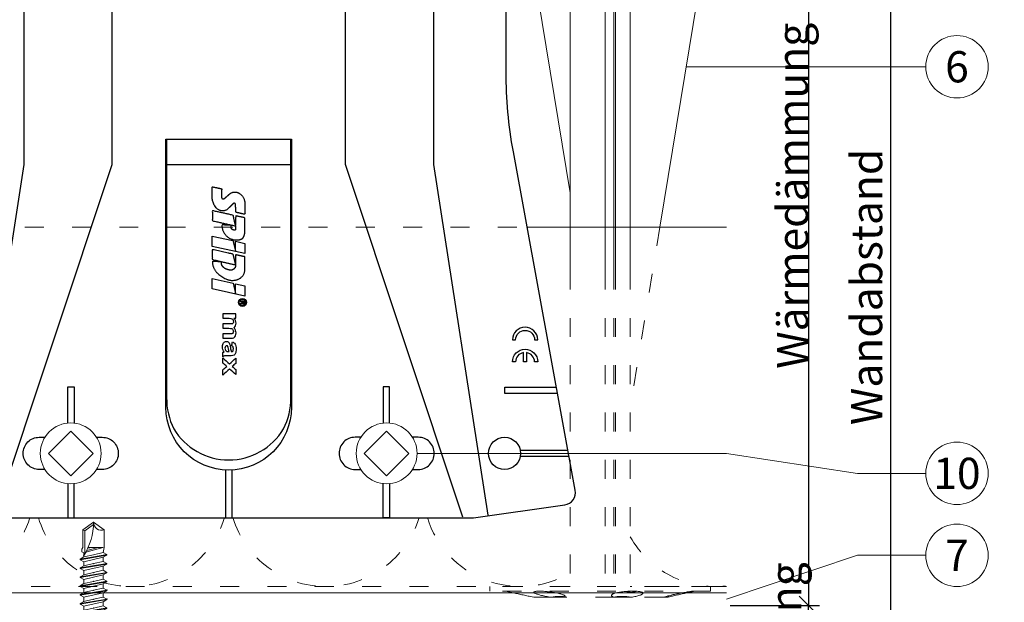
# Model space of a CAD drawing. Units: millimetres. Extents: x -1685 to 10728, y 4 to 6486.
# Drawn here: x 8139 to 8295, y 340 to 433 of the extents above; entities that cross this region are included whole.
import ezdxf

# ---------------------------------------------------------------- set-up
doc = ezdxf.new("R2010")
doc.units = ezdxf.units.MM
doc.linetypes.add('ACAD_ISO03W100', pattern=[30, 12, -18])
doc.layers.get('Defpoints').update_dxf_attribs({"lineweight": 5})
for name, color, linetype, lineweight in [('Bemassung', 3, 'Continuous', 5), ('Dämmstoffhalter', 20, 'Continuous', 5), ('Dämmung', 30, 'Continuous', 5), ('Fassadenschraube', 163, 'Continuous', 5), ('Legende', 251, 'Continuous', 5), ('Profil-T', 1, 'Continuous', 13), ('Spidi-max-Verbindungsschraube', 6, 'Continuous', 15)]:
    doc.layers.add(name, color=color, linetype=linetype, lineweight=lineweight)
doc.layers.add('Spidi-max', color=6, linetype='Continuous')
doc.layers.add('Text_DE', color=7, linetype='Continuous')
doc.styles.get("Standard").update_dxf_attribs({"font": 'arial.ttf'})
doc.styles.add('Text-H1.9', font='arial.ttf', dxfattribs={"height": 1.9})
doc.styles.add('Text-H3', font='arial.ttf', dxfattribs={"height": 3})
doc.styles.add('Text-H5', font='arial.ttf', dxfattribs={"height": 5})
doc.dimstyles.new('ISO-25', dxfattribs={"dimtxt": 2.5, "dimasz": 3, "dimexe": 1.75, "dimexo": 0.625, "dimtad": 1, "dimtxsty": 'Standard', "dimblk": 'OBLIQUE', "dimcen": 2.5, "dimadec": 0, "dimazin": 0, "dimtfac": 1, "dimtmove": 0, "dimatfit": 3, "dimfxl": 1, "dimarcsym": 0})

# ---------------------------------------------------------------- blocks, each defined once
blk = doc.blocks.new('A$C35DD05BE')
at = {"layer": 'Spidi-max'}
for p, q in [((-9.85, -54), (9.85, -54)), ((1.64, -75.87), (1.64, -75.87)), ((-46.25, -99.3), (-53.81, -99.3)), ((46.25, -99.3), (53.81, -99.3)), ((-53.99, -100.3), (-46.25, -100.3)), ((53.99, -100.3), (46.25, -100.3))]:
    blk.add_line(p, q, dxfattribs=at)
for points in [[(16, 0, -0.414214), (20.5, -4.5), (20.5, -5.8, 1), (30.5, -5.8), (30.5, -4.5, -0.414214), (35, 0), (44, 0), (44, -2), (35, -2, 0.414214), (32.5, -4.5), (32.5, -5.8, -1), (18.5, -5.8), (18.5, -4.5, 0.414214), (16, -2), (-16, -2, 0.414214), (-18.5, -4.5), (-18.5, -5.8, -1), (-32.5, -5.8), (-32.5, -4.5, 0.414214), (-35, -2), (-44, -2), (-44, 0), (-35, 0, -0.414214), (-30.5, -4.5), (-30.5, -5.8, 1), (-20.5, -5.8), (-20.5, -4.5, -0.414214), (-16, 0)], [(9.95, -50), (9.95, -92.5, -1), (-9.95, -92.5), (-9.95, -50)], [(2.24, -75.73), (2.24, -75.99, 0.414214), (2.31, -76.06), (2.36, -76.06, 0.414214), (2.47, -75.95), (2.47, -75.73)], [(45.5, -81.8, -1), (48.5, -81.8), (49, -81.8, 1), (45, -81.8)], [(-48.5, -83.3, 1), (-45.5, -83.3), (-45, -83.3, -1), (-49, -83.3)]]:
    blk.add_lwpolyline(points, format="xyb", close=True, dxfattribs=at)
for points in [[(-44, -2), (-44, -39.37, -0.045289), (-45.14, -51.97), (-54.97, -105.64, 0.426575), (-53.28, -107.98), (-38.84, -110), (38.84, -110), (53.28, -107.98, 0.426575), (54.97, -105.64), (45.14, -51.97, -0.045289), (44, -39.37), (44, -2)], [(-9.85, -50), (-9.85, -90.97, 0.11681), (-8.71, -95.92)], [(8.71, -95.92, 0.117533), (9.85, -90.97), (9.85, -50)], [(-49, -79.8, 1), (-45, -79.8), (-45.5, -79.8, -0.365977), (-46.75, -81.28), (-46.75, -79.8), (-47.25, -79.8), (-47.25, -81.28, -0.365977), (-48.5, -79.8), (-49, -79.8)], [(45, -85.3, -1), (49, -85.3), (48.5, -85.3, 0.365977), (47.25, -83.82), (47.25, -85.3), (46.75, -85.3), (46.75, -83.82, 0.365977), (45.5, -85.3), (45, -85.3)], [(-29.14, -102.35), (-30.05, -102.35, -0.414214), (-32.6, -99.8), (-32.6, -99.8, -0.414214), (-30.05, -97.25), (-29.14, -97.25)], [(-20.96, -97.25), (-20.05, -97.25, -0.414214), (-17.5, -99.8), (-17.5, -99.8, -0.414214), (-20.05, -102.35), (-20.96, -102.35)], [(20.96, -97.25), (20.05, -97.25, 0.414214), (17.5, -99.8), (17.5, -99.8, 0.414214), (20.05, -102.35), (20.96, -102.35)], [(29.14, -102.35), (30.05, -102.35, 0.414214), (32.6, -99.8), (32.6, -99.8, 0.414214), (30.05, -97.25), (29.14, -97.25)]]:
    blk.add_lwpolyline(points, format="xyb", dxfattribs=at)
for points in [[(-32.5, -5.8), (-32.5, -54), (-41.11, -109.58)], [(-37.13, -109.9), (-18.5, -54), (-18.5, -5.8)], [(37.13, -109.9), (18.5, -54), (18.5, -5.8)], [(32.5, -5.8), (32.5, -54), (41.11, -109.58)], [(-52.16, -90.3), (-43.8, -90.3), (-43.8, -89.3), (-51.98, -89.3)], [(-25.53, -95.01), (-25.53, -89.25), (-24.52, -89.25), (-24.52, -95.01)], [(25.52, -95.01), (25.52, -89.25), (24.52, -89.25), (24.52, -95.01)], [(52.16, -90.3), (43.8, -90.3), (43.8, -89.3), (51.98, -89.3)], [(-0.5, -102.44), (-0.5, -110)], [(0.5, -102.44), (0.5, -110)], [(-25.53, -104.59), (-25.53, -110), (-24.52, -110), (-24.52, -104.59)], [(25.52, -104.59), (25.52, -110), (24.52, -110), (24.52, -104.59)]]:
    blk.add_lwpolyline(points, dxfattribs=at)
for points in [[(-2.6, -66.98), (-2.6, -65.34), (0.68, -66.06), (1.1, -67.71), (1.1, -66.17), (2.57, -66.51), (2.57, -68.12)], [(-2.61, -73.71), (-2.61, -72.09), (0.7, -72.82), (1.1, -74.47), (1.1, -72.91), (2.57, -73.22), (2.57, -74.86)]]:
    blk.add_lwpolyline(points, close=True, dxfattribs=at)
for centre in [(-43.75, -99.8), (43.75, -99.8)]:
    blk.add_circle(centre, 2.55, dxfattribs=at)
blk.add_arc((0, -90.67), 10.17, 211.092, 328.908, dxfattribs=at)
for centre, major_axis in [((2.19, -75.87), (-0.622, 0)), ((2.18, -75.87), (-0.535, 0))]:
    blk.add_ellipse(centre, major_axis=major_axis, ratio=0.999391, dxfattribs=at)
for points, weights, knots in [([(0.71, -60.21), (0.82, -60.11), (0.96, -60.16), (1.1, -60.22), (1.1, -60.37), (1.11, -60.97), (1.12, -61.57), (1.85, -61.74), (2.58, -61.91), (2.58, -61.08), (2.58, -60.24), (2.58, -59.22), (1.76, -58.62), (0.92, -58), (0.14, -58.68), (-0.27, -59.04), (-0.68, -59.39), (-0.81, -59.51), (-0.98, -59.43), (-1.14, -59.35), (-1.14, -59.17), (-1.12, -58.51), (-1.11, -57.85), (-1.86, -57.69), (-2.61, -57.53), (-2.61, -58.35), (-2.61, -59.17), (-2.61, -60.23), (-1.86, -60.98), (-0.95, -61.88), (-0.05, -60.98), (0.33, -60.6), (0.71, -60.21)], [1, 0.833159098896, 1, 0.833159098896, 1, 1, 1, 1, 1, 1, 1, 0.892007878307, 1, 0.781230196943, 1, 1, 1, 0.838345938966, 1, 0.838345938966, 1, 1, 1, 1, 1, 1, 1, 0.923864048308, 1, 0.707163998231, 1, 1, 1], [0, 0, 0, 1.172001, 1.172001, 2.344003, 2.344003, 3.344003, 3.344003, 4.344003, 4.344003, 5.344003, 5.344003, 6.28206, 6.28206, 7.630384, 7.630384, 8.630384, 8.630384, 9.783493, 9.783493, 10.936602, 10.936602, 11.936602, 11.936602, 12.936602, 12.936602, 13.936602, 13.936602, 14.722081, 14.722081, 16.292715, 16.292715, 17.292715, 17.292715, 17.292715]), ([(2.58, -64.54), (2.58, -65.01), (2.39, -65.44), (2.29, -65.68), (2.06, -65.79), (1.81, -65.92), (1.53, -65.95), (0.47, -66.08), (-0.31, -65.36), (-1.1, -64.64), (-1.07, -63.58), (-0.35, -63.6), (0.37, -63.62), (0.37, -63.76), (0.37, -63.9), (0.37, -63.9), (0.37, -63.9), (0.37, -64.33), (0.8, -64.39), (0.87, -64.4), (0.94, -64.41), (1, -64.42), (1.05, -64.38), (1.09, -64.34), (1.09, -64.28), (1.1, -64.02), (1.1, -63.76), (1.1, -63.76), (1.1, -63.75), (-0.75, -63.33), (-2.59, -62.9), (-2.59, -62.11), (-2.59, -61.31), (-0.95, -61.68), (0.7, -62.05), (0.9, -62.88), (1.1, -63.72), (1.1, -62.93), (1.11, -62.14), (1.11, -62.14), (1.11, -62.14), (1.84, -62.29), (2.58, -62.45), (2.58, -63.49), (2.58, -64.54)], [1, 0.979000926488, 1, 0.941476822174, 1, 0.984067991807, 1, 0.909611274342, 1, 0.909611274342, 1, 1, 1, 1, 1, 1, 1, 0.751802319127, 1, 1, 1, 0.911623726072, 1, 0.911623726072, 1, 1, 1, 1, 1, 1, 1, 1, 1, 1, 1, 1, 1, 1, 1, 1, 1, 1, 1, 1, 1], [0, 0, 0, 0.41059, 0.41059, 1.098212, 1.098212, 1.455698, 1.455698, 2.312595, 2.312595, 3.169493, 3.169493, 4.169493, 4.169493, 5.169493, 5.169493, 6.169493, 6.169493, 7.609504, 7.609504, 8.609504, 8.609504, 9.456662, 9.456662, 10.30382, 10.30382, 11.30382, 11.30382, 12.30382, 12.30382, 13.30382, 13.30382, 14.30382, 14.30382, 15.30382, 15.30382, 16.30382, 16.30382, 17.30382, 17.30382, 18.30382, 18.30382, 19.30382, 19.30382, 20.30382, 20.30382, 20.30382]), ([(2.58, -70.6), (2.58, -71.84), (1.4, -72.24), (0.47, -72.56), (-0.43, -72.15), (-1.22, -71.79), (-1.84, -71.17), (-2.59, -70.42), (-2.59, -69.35), (-1.86, -69.4), (-1.13, -69.44), (-1.13, -69.58), (-1.13, -69.71), (-1.13, -69.71), (-1.13, -69.71), (-1.13, -69.86), (-1.06, -70), (-0.86, -70.37), (-0.47, -70.55), (-0.12, -70.7), (0.25, -70.75), (0.58, -70.79), (0.83, -70.57), (1.09, -70.35), (1.09, -70.02), (1.09, -70.02), (1.09, -70.01), (1.09, -69.96), (1.09, -69.91), (-0.76, -69.49), (-2.6, -69.06), (-2.6, -68.27), (-2.6, -67.48), (-0.95, -67.85), (0.7, -68.21), (0.9, -69.03), (1.1, -69.84), (1.1, -69.08), (1.1, -68.31), (1.84, -68.47), (2.58, -68.63), (2.58, -69.61), (2.58, -70.6)], [1, 0.812378627009, 1, 0.930220274156, 1, 0.983752911424, 1, 0.924173742665, 1, 1, 1, 1, 1, 1, 1, 0.969846619907, 1, 0.94539425745, 1, 0.989944802374, 1, 0.910899262729, 1, 0.910899262729, 1, 1, 1, 1, 1, 1, 1, 1, 1, 1, 1, 1, 1, 1, 1, 1, 1, 1, 1], [0, 0, 0, 1.245153, 1.245153, 1.996721, 1.996721, 2.357734, 2.357734, 3.141593, 3.141593, 4.141593, 4.141593, 5.141593, 5.141593, 6.141593, 6.141593, 6.633984, 6.633984, 7.297972, 7.297972, 7.581833, 7.581833, 8.432509, 8.432509, 9.283185, 9.283185, 10.283185, 10.283185, 11.283185, 11.283185, 12.283185, 12.283185, 13.283185, 13.283185, 14.283185, 14.283185, 15.283185, 15.283185, 16.283185, 16.283185, 17.283185, 17.283185, 18.283185, 18.283185, 18.283185]), ([(2.16, -76.02), (2.18, -76.17), (2.32, -76.17), (2.35, -76.17), (2.38, -76.17), (2.55, -76.17), (2.55, -75.99), (2.55, -75.8), (2.55, -75.62), (2.2, -75.62), (1.84, -75.62), (1.84, -75.67), (1.84, -75.73), (1.99, -75.73), (2.14, -75.73), (2.14, -75.81), (2.14, -75.89), (1.99, -75.95), (1.84, -76.02), (1.84, -76.1), (1.84, -76.17), (2, -76.1), (2.16, -76.02)], [1, 0.752468934624, 1, 1, 1, 0.707106781187, 1, 1, 1, 1, 1, 1, 1, 1, 1, 1, 1, 1, 1, 1, 1, 1, 1], [0, 0, 0, 1.437987, 1.437987, 2.437987, 2.437987, 4.008784, 4.008784, 5.008784, 5.008784, 6.008784, 6.008784, 7.008784, 7.008784, 8.008784, 8.008784, 9.008784, 9.008784, 10.008784, 10.008784, 11.008784, 11.008784, 12.008784, 12.008784, 12.008784])]:
    blk.add_rational_spline(points, weights, degree=2, knots=knots, dxfattribs=at)
for points, knots in [([(0.48, -80.02), (0.39, -79.98), (0.24, -79.97), (-0.28, -79.97), (-0.61, -79.97), (-0.94, -79.97), (-0.94, -79.74), (-0.94, -79.51), (-0.94, -79.28), (-0.56, -79.28), (-0.18, -79.28), (0.39, -79.28), (0.52, -79.26), (0.64, -79.22), (0.68, -79.18), (0.74, -79.07), (0.75, -79), (0.75, -78.81), (0.73, -78.71), (0.64, -78.54), (0.57, -78.48), (0.4, -78.41), (0.26, -78.39), (-0.27, -78.39), (-0.6, -78.39), (-0.94, -78.39), (-0.94, -78.16), (-0.94, -77.93), (-0.94, -77.7), (-0.25, -77.7), (0.43, -77.7), (1.12, -77.7), (1.12, -77.91), (1.12, -78.13), (1.12, -78.34), (1.03, -78.34), (0.93, -78.34), (0.84, -78.34), (1.06, -78.57), (1.17, -78.84), (1.17, -79.32), (1.14, -79.46), (1.03, -79.71), (0.95, -79.81), (0.84, -79.88), (0.95, -80), (1.03, -80.12), (1.14, -80.39), (1.17, -80.53), (1.17, -80.87), (1.13, -81.03), (1.01, -81.3), (0.92, -81.4), (0.8, -81.46), (0.72, -81.51), (0.57, -81.53), (-0.06, -81.53), (-0.5, -81.53), (-0.94, -81.53), (-0.94, -81.3), (-0.94, -81.07), (-0.94, -80.84), (-0.54, -80.84), (-0.15, -80.84), (0.44, -80.84), (0.57, -80.82), (0.71, -80.71), (0.75, -80.61), (0.75, -80.38), (0.73, -80.29), (0.63, -80.12), (0.57, -80.06), (0.48, -80.02)], [0, 0, 0, 0, 0.369787, 0.369787, 1, 1, 1, 2, 2, 2, 2.178024, 2.178024, 2.272657, 2.272657, 2.36729, 2.36729, 2.461923, 2.461923, 2.576271, 2.576271, 2.690619, 2.690619, 2.80579, 2.80579, 3, 3, 3, 4, 4, 4, 5, 5, 5, 6, 6, 6, 7, 7, 7, 7.48263, 7.48263, 7.740222, 7.740222, 8, 8, 8, 8.220005, 8.220005, 8.439589, 8.439589, 8.719795, 8.719795, 9, 9, 9, 9.309042, 9.309042, 10, 10, 10, 11, 11, 11, 11.312367, 11.312367, 11.474435, 11.474435, 11.688909, 11.688909, 11.843806, 11.843806, 12, 12, 12, 12]), ([(0.41, -83.66), (0.36, -83.53), (0.32, -83.31), (0.24, -82.75), (0.19, -82.56), (0.1, -82.31), (0.03, -82.21), (-0.15, -82.07), (-0.26, -82.04), (-0.55, -82.04), (-0.7, -82.12), (-0.92, -82.42), (-0.98, -82.63), (-0.98, -83.06), (-0.96, -83.2), (-0.87, -83.47), (-0.8, -83.59), (-0.71, -83.71), (-0.72, -83.72), (-0.74, -83.72), (-0.85, -83.76), (-0.9, -83.78), (-0.94, -83.8), (-0.94, -84.03), (-0.94, -84.25), (-0.94, -84.48), (-0.84, -84.42), (-0.75, -84.38), (-0.57, -84.34), (-0.44, -84.33), (-0.26, -84.33), (-0.05, -84.33), (0.16, -84.33), (0.37, -84.33), (0.61, -84.33), (0.77, -84.3), (0.95, -84.18), (1.02, -84.07), (1.14, -83.77), (1.17, -83.54), (1.17, -82.9), (1.12, -82.64), (0.93, -82.3), (0.78, -82.18), (0.58, -82.11), (0.55, -82.32), (0.52, -82.53), (0.49, -82.73), (0.59, -82.78), (0.65, -82.83), (0.69, -82.9), (0.73, -82.97), (0.75, -83.07), (0.75, -83.37), (0.73, -83.49), (0.64, -83.62), (0.56, -83.66), (0.44, -83.66), (0.42, -83.66), (0.41, -83.66)], [0, 0, 0, 0, 0.148041, 0.148041, 0.258062, 0.258062, 0.368783, 0.368783, 0.478961, 0.478961, 0.645605, 0.645605, 0.812249, 0.812249, 0.906414, 0.906414, 1, 1, 1, 1.314965, 1.314965, 2, 2, 2, 3, 3, 3, 3.5, 3.5, 4, 4, 4, 5, 5, 5, 5.191958, 5.191958, 5.384852, 5.384852, 5.576718, 5.576718, 5.788116, 5.788116, 6, 6, 6, 7, 7, 7, 8, 8, 8, 8.236773, 8.236773, 8.589262, 8.589262, 8.939932, 8.939932, 9, 9, 9, 9]), ([(-0.5, -83.47), (-0.57, -83.35), (-0.6, -83.23), (-0.6, -83), (-0.57, -82.91), (-0.46, -82.76), (-0.39, -82.73), (-0.24, -82.73), (-0.18, -82.77), (-0.13, -82.86), (-0.1, -82.92), (-0.06, -83.05), (-0.03, -83.24), (0, -83.43), (0.03, -83.57), (0.05, -83.66), (0.02, -83.66), (-0.02, -83.66), (-0.19, -83.66), (-0.28, -83.65), (-0.32, -83.63), (-0.39, -83.6), (-0.45, -83.55), (-0.5, -83.47)], [0, 0, 0, 0, 0.272153, 0.272153, 0.516082, 0.516082, 0.756894, 0.756894, 1, 1, 1, 2, 2, 2, 3, 3, 3, 3.216255, 3.216255, 4, 4, 4, 5, 5, 5, 5]), ([(-0.94, -84.68), (-0.94, -84.95), (-0.94, -85.22), (-0.94, -85.49), (-0.72, -85.67), (-0.51, -85.84), (-0.3, -86.02), (-0.51, -86.2), (-0.72, -86.38), (-0.94, -86.55), (-0.94, -86.83), (-0.94, -87.12), (-0.94, -87.4), (-0.57, -87.08), (-0.21, -86.76), (0.15, -86.43), (0.47, -86.73), (0.8, -87.02), (1.12, -87.32), (1.12, -87.05), (1.12, -86.78), (1.12, -86.51), (0.93, -86.35), (0.74, -86.18), (0.55, -86.02), (0.74, -85.87), (0.93, -85.71), (1.12, -85.56), (1.12, -85.28), (1.12, -85), (1.12, -84.72), (0.79, -85.02), (0.46, -85.32), (0.12, -85.62), (-0.23, -85.31), (-0.58, -84.99), (-0.94, -84.68)], [0, 0, 0, 0, 1, 1, 1, 2, 2, 2, 3, 3, 3, 4, 4, 4, 5, 5, 5, 6, 6, 6, 7, 7, 7, 8, 8, 8, 9, 9, 9, 10, 10, 10, 11, 11, 11, 12, 12, 12, 12])]:
    blk.add_open_spline(points, degree=3, knots=knots, dxfattribs=at)
blk = doc.blocks.new('A$C53AE086D')
at = {"layer": 'Spidi-max-Verbindungsschraube'}
blk.add_lwpolyline([(0, -3.54), (3.54, 0), (0, 3.54), (-3.54, 0)], close=True, dxfattribs=at)
blk.add_circle((0, 0), 4.82, dxfattribs=at)
blk = doc.blocks.new('A$C66E92E1F')
at = {"layer": 'Profil-T', "linetype": 'ACAD_ISO03W100', "ltscale": 0.25}
blk.add_lwpolyline([(-47.33, 46.08), (47.33, 46.08)], dxfattribs=at)
at = {"layer": 'Profil-T'}
for points in [[(47.33, 46.08), (78.92, 46.08)], [(-153.08, -11.92), (78.92, -11.92)]]:
    blk.add_lwpolyline(points, dxfattribs=at)
blk = doc.blocks.new('A$C448f4c3b')
at = {"layer": 'Dämmstoffhalter'}
for p, q in [((-4.75, 177.799998), (-4.75, 50.079305)), ((0.799634, 177.799998), (0.799634, 50.079305)), ((2.13546, 177.799998), (2.13546, 50.079305)), ((2.397111, 177.799998), (2.397111, 50.079305)), ((4.75, 177.799998), (4.75, 50.079305))]:
    blk.add_line(p, q, dxfattribs=at)
at = {"layer": 'Dämmstoffhalter', "linetype": 'ACAD_ISO03W100', "ltscale": 0.25}
for p, q in [((-4.75, 50.079305), (-4.75, 0)), ((0.799634, 50.079305), (0.799634, 0)), ((2.13546, 50.079305), (2.13546, 0)), ((2.397111, 50.079305), (2.397111, 0)), ((4.75, 50.079305), (4.75, 0)), ((17.5, 0), (-17.5, 0)), ((-17.5, 0), (-17.5, -0.732927)), ((2.13546, 0), (2.132927, -0.000002)), ((17.5, 0), (17.5, -0.732927)), ((17.5, -0.732927), (-17.5, -0.732927)), ((-15, -0.732927), (-13.548351, -1.048077)), ((-13.55037, -1.047638), (-13.372108, -1.086269)), ((-13.372108, -1.086269), (-13.187049, -1.126276)), ((-13.187049, -1.126276), (-12.996817, -1.167361)), ((-12.996817, -1.167361), (-12.803302, -1.209159)), ((-12.803302, -1.209159), (-12.608423, -1.251299)), ((-12.608423, -1.251299), (-12.414204, -1.293363)), ((-12.414204, -1.293363), (-12.222637, -1.334932)), ((-12.222637, -1.334932), (-12.029454, -1.37694)), ((-12.029454, -1.37694), (-11.833174, -1.419701)), ((-11.833174, -1.419701), (-11.636768, -1.462554)), ((-11.636768, -1.462554), (-11.443048, -1.504845)), ((-11.443048, -1.504845), (-11.254682, -1.545939)), ((-11.254682, -1.545939), (-11.074, -1.585253)), ((-10.525992, -0.869337), (-10.534841, -0.899105)), ((-10.534841, -0.899105), (-10.527179, -0.928285)), ((-10.527179, -0.928285), (-10.504317, -0.959889)), ((-10.498604, -0.841754), (-10.525992, -0.869337)), ((-10.504317, -0.959889), (-10.465924, -0.993742)), ((-10.452035, -0.816778), (-10.498604, -0.841754)), ((-10.465924, -0.993742), (-10.411832, -1.029639)), ((-10.386322, -0.794723), (-10.452035, -0.816778)), ((-10.411832, -1.029639), (-10.342443, -1.067311)), ((-10.301984, -0.775834), (-10.386322, -0.794723)), ((-10.342443, -1.067311), (-10.258278, -1.106476)), ((-10.199673, -0.760302), (-10.301984, -0.775834)), ((-10.258278, -1.106476), (-10.159985, -1.146865)), ((-10.080714, -0.748215), (-10.199673, -0.760302)), ((-10.159985, -1.146865), (-10.048679, -1.18814)), ((-9.946655, -0.73965), (-10.080714, -0.748215)), ((-10.048679, -1.18814), (-9.925576, -1.229941)), ((-9.799524, -0.734589), (-9.946655, -0.73965)), ((-9.925576, -1.229941), (-9.792159, -1.271881)), ((-9.641814, -0.732927), (-9.799524, -0.734589)), ((-9.792159, -1.271881), (-9.650282, -1.313537)), ((-9.650282, -1.313537), (-9.500346, -1.354883)), ((-9.641814, -0.732927), (-9.490473, -0.734262)), ((-9.500346, -1.354883), (-9.337832, -1.397113)), ((-9.490473, -0.734262), (-9.328118, -0.738319)), ((-9.337832, -1.397113), (-9.163772, -1.43978)), ((-9.328118, -0.738319), (-9.156067, -0.745178)), ((-9.163772, -1.43978), (-8.980172, -1.482234)), ((-9.156067, -0.745178), (-8.975747, -0.75488)), ((-8.980172, -1.482234), (-8.789347, -1.523834)), ((-8.975747, -0.75488), (-8.788847, -0.767379)), ((-8.789347, -1.523834), (-8.593606, -1.563984)), ((-8.788847, -0.767379), (-8.597074, -0.782616)), ((-8.711221, -0.772686), (-8.565004, -0.802173)), ((-8.597074, -0.782616), (-8.402021, -0.800509)), ((-8.565004, -0.802173), (-8.417745, -0.830493)), ((-8.417745, -0.830493), (-8.270569, -0.85741)), ((-8.402021, -0.800509), (-8.205533, -0.820892)), ((-8.270569, -0.85741), (-8.124665, -0.882731)), ((-8.205533, -0.820892), (-8.009517, -0.843589)), ((-8.124665, -0.882731), (-7.981227, -0.906276)), ((-8.009517, -0.843589), (-7.815889, -0.868361)), ((-7.981227, -0.906276), (-7.83731, -0.928503)), ((-7.804199, -0.92245), (-7.83731, -0.928512)), ((-7.815889, -0.868361), (-7.626571, -0.894901)), ((-7.770963, -0.91646), (-7.804199, -0.92245)), ((-7.737618, -0.910547), (-7.770963, -0.91646)), ((-7.704179, -0.904716), (-7.737618, -0.910547)), ((-7.670661, -0.898972), (-7.704179, -0.904716)), ((-7.637082, -0.89332), (-7.670661, -0.898972)), ((-7.626571, -0.894901), (-7.441706, -0.923172)), ((-7.441706, -0.923172), (-7.257776, -0.953765)), ((-7.257776, -0.953765), (-7.076359, -0.986558)), ((-7.076359, -0.986558), (-6.899381, -1.021363)), ((-6.899381, -1.021363), (-6.728548, -1.057939)), ((-6.694925, -1.56118), (-6.841306, -1.570557)), ((-6.728548, -1.057939), (-6.565477, -1.096017)), ((-6.556737, -1.555656), (-6.694925, -1.56118)), ((-6.565477, -1.096017), (-6.411628, -1.135344)), ((-6.427876, -1.553848), (-6.556737, -1.555656)), ((-6.427876, -1.553848), (-6.305953, -1.555656)), ((-6.411628, -1.135344), (-6.268147, -1.175623)), ((-6.342967, -1.554711), (-6.342967, -1.690364)), ((-6.305953, -1.555656), (-6.189006, -1.56118)), ((-6.268147, -1.175623), (-6.136207, -1.216512)), ((-6.189006, -1.56118), (-6.07879, -1.570561)), ((-6.136207, -1.216512), (-6.016853, -1.257661)), ((-6.016853, -1.257661), (-5.910713, -1.298675)), ((-5.910713, -1.298675), (-5.818212, -1.339204)), ((-5.818212, -1.339204), (-5.737006, -1.380301)), ((-5.737006, -1.380301), (-5.667505, -1.422066)), ((-5.667505, -1.422066), (-5.611587, -1.463884)), ((-5.611587, -1.463884), (-5.570394, -1.505148)), ((-5.570394, -1.505148), (-5.544795, -1.545266)), ((-5.544795, -1.545266), (-5.534975, -1.583697)), ((1.779756, -1.378141), (1.775956, -1.423079)), ((1.775956, -1.423079), (1.79003, -1.468063)), ((1.798134, -1.337183), (1.779756, -1.378141)), ((1.79003, -1.468063), (1.822301, -1.512332)), ((1.830198, -1.296728), (1.798134, -1.337183)), ((1.822301, -1.512332), (1.872694, -1.555164)), ((1.876705, -1.255787), (1.830198, -1.296728)), ((1.872694, -1.555164), (1.940253, -1.595881)), ((1.937815, -1.214731), (1.876705, -1.255787)), ((2.01355, -1.173949), (1.937815, -1.214731)), ((2.103413, -1.133789), (2.01355, -1.173949)), ((2.206774, -1.09459), (2.103413, -1.133789)), ((2.122879, -0.000011), (2.120387, -0.000014)), ((2.125378, -0.000009), (2.122879, -0.000011)), ((2.127886, -0.000007), (2.125378, -0.000009)), ((2.130402, -0.000005), (2.127886, -0.000007)), ((2.132927, -0.000002), (2.130402, -0.000005)), ((2.322954, -1.056643), (2.206774, -1.09459)), ((2.450846, -1.020202), (2.322954, -1.056643)), ((2.58921, -0.985532), (2.450846, -1.020202)), ((2.736641, -0.952872), (2.58921, -0.985532)), ((2.891369, -0.922407), (2.736641, -0.952872)), ((3.051963, -0.89425), (2.891369, -0.922407)), ((3.117397, -1.56118), (2.969635, -1.570561)), ((3.221539, -0.867804), (3.051963, -0.89425)), ((3.268231, -1.555656), (3.117397, -1.56118)), ((3.400017, -0.843125), (3.221539, -0.867804)), ((3.420202, -1.553848), (3.268231, -1.555656)), ((3.585881, -0.820518), (3.400017, -0.843125)), ((3.420202, -1.553848), (3.575863, -1.555656)), ((3.575863, -1.555656), (3.737999, -1.56118)), ((3.777472, -0.800218), (3.585881, -0.820518)), ((3.737999, -1.56118), (3.905007, -1.570561)), ((3.972996, -0.782401), (3.777472, -0.800218)), ((3.863519, -0.791431), (4.044858, -0.804716)), ((4.170711, -0.767228), (3.972996, -0.782401)), ((4.044858, -0.804716), (4.22824, -0.822267)), ((4.368967, -0.754784), (4.170711, -0.767228)), ((4.22824, -0.822267), (4.411639, -0.843868)), ((4.565897, -0.745124), (4.368967, -0.754784)), ((4.411639, -0.843868), (4.593098, -0.869119)), ((4.759628, -0.738296), (4.565897, -0.745124)), ((4.593098, -0.869119), (4.770545, -0.897534)), ((4.948354, -0.734256), (4.759628, -0.738296)), ((4.770545, -0.897534), (4.941997, -0.928512)), ((5.093694, -0.903915), (4.941997, -0.928503)), ((5.130302, -0.732927), (4.948354, -0.734256)), ((5.242061, -0.877607), (5.093694, -0.903915)), ((5.130302, -0.732927), (5.31572, -0.734389)), ((5.389421, -0.849178), (5.242061, -0.877607)), ((5.31572, -0.734389), (5.497237, -0.738834)), ((5.534096, -0.818874), (5.389421, -0.849178)), ((5.656874, -1.558604), (5.478387, -1.598309)), ((5.497237, -0.738834), (5.67251, -0.746353)), ((5.674552, -0.786977), (5.534096, -0.818874)), ((5.826788, -1.516816), (5.656874, -1.558604)), ((5.67251, -0.746353), (5.839395, -0.756979)), ((5.809439, -0.753809), (5.674552, -0.786977)), ((5.985631, -1.473581), (5.826788, -1.516816)), ((5.839395, -0.756979), (5.996073, -0.770655)), ((6.131462, -1.429573), (5.985631, -1.473581)), ((5.996073, -0.770655), (6.140815, -0.787313)), ((6.262496, -1.385502), (6.131462, -1.429573)), ((6.140815, -0.787313), (6.272361, -0.806831)), ((6.3776, -1.342087), (6.262496, -1.385502)), ((6.272361, -0.806831), (6.389575, -0.829014)), ((6.477484, -1.299366), (6.3776, -1.342087)), ((6.389575, -0.829014), (6.491412, -0.853646)), ((6.565038, -1.256132), (6.477484, -1.299366)), ((6.491412, -0.853646), (6.577396, -0.880412)), ((6.63888, -1.212766), (6.565038, -1.256132)), ((6.577396, -0.880412), (6.647307, -0.908977)), ((6.697566, -1.169724), (6.63888, -1.212766)), ((6.647307, -0.908977), (6.702479, -0.939838)), ((6.740258, -1.127416), (6.697566, -1.169724)), ((6.702479, -0.939838), (6.742832, -0.973193)), ((6.766263, -1.086239), (6.740258, -1.127416)), ((6.742832, -0.973193), (6.767287, -1.008836)), ((6.775197, -1.046518), (6.766263, -1.086239)), ((6.767287, -1.008836), (6.775197, -1.046518)), ((10.599368, -1.530379), (10.461644, -1.568996)), ((10.747844, -1.490318), (10.599368, -1.530379)), ((10.905289, -1.449344), (10.747844, -1.490318)), ((11.069523, -1.408036), (10.905289, -1.449344)), ((11.238131, -1.36698), (11.069523, -1.408036)), ((11.254682, -1.545939), (11.074, -1.585253)), ((11.408406, -1.326756), (11.238131, -1.36698)), ((11.443048, -1.504845), (11.254682, -1.545939)), ((11.583381, -1.286619), (11.408406, -1.326756)), ((11.636768, -1.462554), (11.443048, -1.504845)), ((11.765222, -1.246076), (11.583381, -1.286619)), ((11.833174, -1.419701), (11.636768, -1.462554)), ((11.952362, -1.205511), (11.765222, -1.246076)), ((12.029454, -1.37694), (11.833174, -1.419701)), ((12.143192, -1.165294), (11.952362, -1.205511)), ((12.222637, -1.334932), (12.029454, -1.37694)), ((12.33602, -1.125757), (12.143192, -1.165294)), ((12.414204, -1.293363), (12.222637, -1.334932)), ((12.529149, -1.087223), (12.33602, -1.125757)), ((12.608423, -1.251299), (12.414204, -1.293363)), ((12.721058, -1.04996), (12.529149, -1.087223)), ((12.803302, -1.209159), (12.608423, -1.251299)), ((12.910132, -1.014215), (12.721058, -1.04996)), ((12.996817, -1.167361), (12.803302, -1.209159)), ((13.094701, -0.980245), (12.910132, -1.014215)), ((13.187049, -1.126276), (12.996817, -1.167361)), ((13.273171, -0.948272), (13.094701, -0.980245)), ((13.372108, -1.086269), (13.187049, -1.126276)), ((13.444075, -0.918469), (13.273171, -0.948272)), ((13.55037, -1.047638), (13.372108, -1.086269)), ((13.606672, -0.89089), (13.444075, -0.918469)), ((15, -0.732927), (13.548351, -1.048077)), ((13.722174, -1.010249), (13.55037, -1.047638)), ((13.764214, -0.864932), (13.606672, -0.89089)), ((13.88378, -0.974849), (13.722174, -1.010249)), ((13.915699, -0.840735), (13.764214, -0.864932)), ((14.033799, -0.941684), (13.88378, -0.974849)), ((14.059218, -0.818592), (13.915699, -0.840735)), ((14.171101, -0.910955), (14.033799, -0.941684)), ((14.193168, -0.798721), (14.059218, -0.818592)), ((14.296036, -0.882528), (14.171101, -0.910955)), ((14.316171, -0.781291), (14.193168, -0.798721)), ((14.410706, -0.855859), (14.296036, -0.882528)), ((14.426935, -0.766455), (14.316171, -0.781291)), ((14.513405, -0.831254), (14.410706, -0.855859)), ((14.524609, -0.754288), (14.426935, -0.766455)), ((14.602412, -0.809028), (14.513405, -0.831254)), ((14.608426, -0.744847), (14.524609, -0.754288)), ((14.676583, -0.789395), (14.602412, -0.809028)), ((14.677702, -0.738174), (14.608426, -0.744847)), ((14.734914, -0.772549), (14.676583, -0.789395)), ((14.732258, -0.734226), (14.677702, -0.738174)), ((14.772117, -0.732927), (14.732258, -0.734226)), ((14.776735, -0.758621), (14.734914, -0.772549)), ((14.772117, -0.732927), (14.783506, -0.733114)), ((14.801839, -0.747675), (14.776735, -0.758621)), ((14.783506, -0.733114), (14.792923, -0.733677)), ((14.792923, -0.733677), (14.800326, -0.73462)), ((14.800326, -0.73462), (14.805678, -0.735948)), ((14.810073, -0.739774), (14.801839, -0.747675)), ((14.805678, -0.735948), (14.80894, -0.737665)), ((14.80894, -0.737665), (14.810073, -0.739774)), ((-11.073251, -1.585415), (-10.545448, -1.7)), ((-7.810238, -1.7), (-10.545448, -1.7)), ((-8.593606, -1.563984), (-8.395581, -1.602106)), ((-8.395581, -1.602106), (-8.198035, -1.637639)), ((-8.198035, -1.637639), (-8.003871, -1.670121)), ((-8.003871, -1.670121), (-7.81024, -1.699995)), ((-7.646059, -1.671278), (-7.81024, -1.700006)), ((-5.621815, -1.7), (-7.810151, -1.7)), ((-7.480643, -1.64485), (-7.646059, -1.671278)), ((-7.315785, -1.621206), (-7.480643, -1.64485)), ((-7.153228, -1.60074), (-7.315785, -1.621206)), ((-6.994581, -1.583798), (-7.153228, -1.60074)), ((-6.841306, -1.570557), (-6.994581, -1.583798)), ((-5.636532, -1.690364), (-6.342967, -1.690364)), ((-6.07879, -1.570561), (-5.976764, -1.583798)), ((-5.976764, -1.583798), (-5.884086, -1.60074)), ((-5.884086, -1.60074), (-5.801755, -1.621206)), ((-5.801755, -1.621206), (-5.730334, -1.64485)), ((-5.730334, -1.64485), (-5.670302, -1.671278)), ((-5.670302, -1.671278), (-5.621815, -1.700006)), ((-5.594597, -1.682821), (-5.621816, -1.699995)), ((2.231247, -1.7), (-5.621785, -1.7)), ((-5.572759, -1.665037), (-5.594597, -1.682821)), ((-5.555712, -1.646221), (-5.572759, -1.665037)), ((-5.543559, -1.626334), (-5.555712, -1.646221)), ((-5.536563, -1.605463), (-5.543559, -1.626334)), ((-5.534975, -1.583697), (-5.536563, -1.605463)), ((1.940253, -1.595881), (2.023586, -1.633811)), ((2.023586, -1.633811), (2.120393, -1.668394)), ((2.120393, -1.668394), (2.231274, -1.699995)), ((2.330932, -1.671278), (2.231274, -1.700006)), ((4.915695, -1.7), (2.231309, -1.7)), ((4.401352, -1.690364), (2.257544, -1.690364)), ((2.441171, -1.64485), (2.330932, -1.671278)), ((2.561212, -1.621197), (2.441171, -1.64485)), ((2.690088, -1.60074), (2.561212, -1.621197)), ((2.826686, -1.583798), (2.690088, -1.60074)), ((2.969635, -1.570561), (2.826686, -1.583798)), ((3.905007, -1.570561), (4.075223, -1.583798)), ((4.075223, -1.583798), (4.246922, -1.60074)), ((4.246922, -1.60074), (4.418465, -1.621206)), ((4.486261, -1.690364), (4.401348, -1.690364)), ((4.401352, -1.619009), (4.401352, -1.690364)), ((4.418465, -1.621206), (4.588243, -1.64485)), ((4.486261, -1.630246), (4.486261, -1.690364)), ((4.863561, -1.690364), (4.486261, -1.690364)), ((4.588243, -1.64485), (4.754556, -1.671278)), ((4.754556, -1.671278), (4.915774, -1.700006)), ((5.107305, -1.669066), (4.915774, -1.699995)), ((10.041486, -1.7), (4.915783, -1.7)), ((5.294116, -1.635303), (5.107305, -1.669066)), ((5.478387, -1.598309), (5.294116, -1.635303)), ((10.53756, -1.7), (10.041509, -1.7)), ((10.126719, -1.671106), (10.041514, -1.699995)), ((10.224302, -1.639817), (10.126719, -1.671106)), ((10.336192, -1.605642), (10.224302, -1.639817)), ((10.2555, -1.629578), (10.298978, -1.640067)), ((10.298978, -1.640067), (10.344026, -1.651107)), ((10.461644, -1.568996), (10.336192, -1.605642)), ((10.344026, -1.651107), (10.390542, -1.662664)), ((10.390542, -1.662664), (10.438407, -1.674698)), ((10.438407, -1.674698), (10.487473, -1.687162)), ((10.487473, -1.687162), (10.537568, -1.7)), ((10.545448, -1.7), (10.537568, -1.7)), ((10.618518, -1.683025), (10.53759, -1.699995)), ((11.073251, -1.585415), (10.545448, -1.7)), ((10.701444, -1.665464), (10.618518, -1.683025)), ((10.788411, -1.6469), (10.701444, -1.665464)), ((10.87971, -1.627288), (10.788411, -1.6469)), ((10.975016, -1.60671), (10.87971, -1.627288)), ((11.074, -1.585253), (10.975016, -1.60671))]:
    blk.add_line(p, q, dxfattribs=at)
blk = doc.blocks.new('A$C18550777')
at = {"layer": 'Dämmung'}
for p, q in [((-24.75, 62.41), (-32.23, 107.96)), ((-2.19, 107.96), (-10.56, 57))]:
    blk.add_line(p, q, dxfattribs=at)
at = {"layer": 'Dämmung', "linetype": 'ACAD_ISO03W100', "ltscale": 0.25}
blk.add_line((-10.56, 57), (-15.25, 28.4), dxfattribs=at)
for points in [[(-24.75, 0), (-232, 0)], [(0, 0), (-15.25, 0)]]:
    blk.add_lwpolyline(points, dxfattribs=at)
for centre, start, end in [((-125.2, 15.43), 166.7595, 343.0159), ((-94.34, 15.43), 196.9841, 343.0159), ((-63.49, 15.43), 196.9841, 343.0159), ((-32.64, 15.43), 196.9841, 300.7406), ((-1.78, 15.43), 209.1854, 276.6312)]:
    blk.add_arc(centre, 15.43, start, end, dxfattribs=at)
blk = doc.blocks.new('A$Ca86135b0')
at = {"layer": 'Fassadenschraube', "linetype": 'ByBlock', "lineweight": -2}
for p, q in [((-0.25, 4), (-1.71, 4)), ((0, -3.75), (0, 3.75)), ((-3.1, -2.49), (-3.1, 2.49)), ((-1.3, 1.97), (-3.1, 1.97)), ((-2.85, -1.97), (-2.85, 1.97)), ((-0.58, 0), (-1.3, 1.97)), ((0.55, 1.69), (0.2, 1.69)), ((0.64, 1.55), (0.55, 1.69)), ((1.28, 1.55), (1.6, 2.11)), ((1.7, 2.11), (1.6, 2.11)), ((2.31, -2.11), (1.6, 2.11)), ((2.03, 1.55), (1.7, 2.11)), ((2.41, -2.11), (1.7, 2.11)), ((2.69, 1.55), (3.01, 2.11)), ((3.11, 2.11), (3.01, 2.11)), ((3.72, -2.11), (3.01, 2.11)), ((3.44, 1.55), (3.11, 2.11)), ((3.82, -2.11), (3.11, 2.11)), ((4.1, 1.55), (4.42, 2.11)), ((4.52, 2.11), (4.42, 2.11)), ((5.13, -2.11), (4.42, 2.11)), ((4.85, 1.55), (4.52, 2.11)), ((5.23, -2.11), (4.52, 2.11)), ((5.51, 1.55), (5.83, 2.11)), ((5.93, 2.11), (5.83, 2.11)), ((6.54, -2.11), (5.83, 2.11)), ((6.26, 1.55), (5.93, 2.11)), ((6.64, -2.11), (5.93, 2.11)), ((6.92, 1.55), (7.24, 2.11)), ((7.34, 2.11), (7.24, 2.11)), ((7.95, -2.11), (7.24, 2.11)), ((7.67, 1.55), (7.34, 2.11)), ((8.05, -2.11), (7.34, 2.11)), ((8.33, 1.55), (8.65, 2.11)), ((8.75, 2.11), (8.65, 2.11)), ((9.36, -2.11), (8.65, 2.11)), ((9.08, 1.55), (8.75, 2.11)), ((9.46, -2.11), (8.75, 2.11)), ((9.74, 1.55), (10.06, 2.11)), ((10.77, -2.11), (10.06, 2.11)), ((10.16, 2.11), (10.06, 2.11)), ((10.49, 1.55), (10.16, 2.11)), ((10.87, -2.11), (10.16, 2.11)), ((11.15, 1.55), (11.31, 1.83)), ((11.74, 1.83), (11.31, 1.83)), ((12, 1.7), (11.74, 1.83)), ((14.81, 1.7), (12, 1.7)), ((14.65, 1.4), (14.81, 1.7)), ((16, 0), (14.81, 1.7)), ((-1.3, 1.12), (-2.85, 1.12)), ((-1.3, 0.64), (-2.85, 0.64)), ((-1.3, 0.64), (-1.3, 1.12)), ((-1.3, -1.97), (-0.58, 0)), ((1.28, 1.55), (0.62, 1.55)), ((0.64, -1.7), (0.64, 1.55)), ((0.8, -1.97), (0.64, 1.55)), ((1.06, -1.97), (0.64, 1.55)), ((1.3, -1.55), (0.64, 1.55)), ((1.99, -1.55), (1.28, 1.55)), ((2.38, 0), (2.03, 1.55)), ((2.69, 1.55), (2.03, 1.55)), ((2.73, -1.55), (2.38, 0)), ((3.4, -1.55), (2.69, 1.55)), ((3.79, 0), (3.44, 1.55)), ((4.1, 1.55), (3.44, 1.55)), ((4.14, -1.55), (3.79, 0)), ((4.81, -1.55), (4.1, 1.55)), ((5.2, 0), (4.85, 1.55)), ((5.51, 1.55), (4.85, 1.55)), ((5.55, -1.55), (5.2, 0)), ((6.22, -1.55), (5.51, 1.55)), ((6.61, 0), (6.26, 1.55)), ((6.92, 1.55), (6.26, 1.55)), ((6.96, -1.55), (6.61, 0)), ((7.63, -1.55), (6.92, 1.55)), ((8.33, 1.55), (7.67, 1.55)), ((8.02, 0), (7.67, 1.55)), ((8.37, -1.55), (8.02, 0)), ((9.04, -1.55), (8.33, 1.55)), ((9.43, 0), (9.08, 1.55)), ((9.74, 1.55), (9.08, 1.55)), ((9.78, -1.55), (9.43, 0)), ((10.45, -1.55), (9.74, 1.55)), ((10.84, 0), (10.49, 1.55)), ((11.15, 1.55), (10.49, 1.55)), ((11.19, -1.55), (10.84, 0)), ((14.65, 1.4), (10.94, 1.4)), ((12, -1.54), (11.24, 1.23)), ((12, -0.74), (11.51, 1.08)), ((12, 0.25), (11.89, 0.9)), ((12, -1.54), (12, 0.85)), ((15.63, 0), (14.65, 1.4)), ((14.81, -1.7), (16, 0)), ((-1.3, -0.64), (-2.85, -0.64)), ((-1.3, -1.12), (-2.85, -1.12)), ((-1.3, -1.12), (-1.3, -0.64)), ((1.06, -1.97), (1.3, -1.55)), ((1.99, -1.55), (1.32, -1.55)), ((2.31, -2.11), (1.99, -1.55)), ((2.41, -2.11), (2.73, -1.55)), ((3.4, -1.55), (2.73, -1.55)), ((3.72, -2.11), (3.4, -1.55)), ((3.82, -2.11), (4.14, -1.55)), ((4.81, -1.55), (4.14, -1.55)), ((5.13, -2.11), (4.81, -1.55)), ((5.23, -2.11), (5.55, -1.55)), ((6.22, -1.55), (5.55, -1.55)), ((6.54, -2.11), (6.22, -1.55)), ((6.64, -2.11), (6.96, -1.55)), ((7.63, -1.55), (6.96, -1.55)), ((7.95, -2.11), (7.63, -1.55)), ((8.05, -2.11), (8.37, -1.55)), ((9.04, -1.55), (8.37, -1.55)), ((9.36, -2.11), (9.04, -1.55)), ((9.46, -2.11), (9.78, -1.55)), ((10.45, -1.55), (9.78, -1.55)), ((10.77, -2.11), (10.45, -1.55)), ((10.87, -2.11), (11.19, -1.55)), ((12, -1.7), (11.19, -1.55)), ((-1.3, -1.97), (-3.1, -1.97)), ((0.64, -1.7), (0.2, -1.7)), ((0.8, -1.97), (0.64, -1.7)), ((1.06, -1.97), (0.8, -1.97)), ((2.41, -2.11), (2.31, -2.11)), ((3.82, -2.11), (3.72, -2.11)), ((5.23, -2.11), (5.13, -2.11)), ((6.64, -2.11), (6.54, -2.11)), ((8.05, -2.11), (7.95, -2.11)), ((9.46, -2.11), (9.36, -2.11)), ((10.87, -2.11), (10.77, -2.11)), ((14.81, -1.7), (12, -1.7)), ((-0.25, -4), (-1.71, -4))]:
    blk.add_line(p, q, dxfattribs=at)
for centre, radius, start, end in [((2.9, 0), 6.5, 146.9443, 157.4756), ((-1.71, 3), 1, 90, 146.9443), ((-0.25, 3.75), 0.25, 0, 90), ((-2.47, 1.55), 1.25, 340, 20), ((0.2, 1.89), 0.2, 180, 270), ((-2.54, 0), 1.4, 332.7652, 27.2348), ((16, 9.84), 9.84, 237.3966, 270), ((-2.47, -1.55), 1.25, 340, 20), ((16, -1.27), 1.27, 90, 200), ((2.9, 0), 6.5, 202.5244, 213.0557), ((0.2, -1.89), 0.2, 90, 180), ((-1.71, -3), 1, 213.0557, 270), ((-0.25, -3.75), 0.25, 270, 0)]:
    blk.add_arc(centre, radius, start, end, dxfattribs=at)
for p in [(-3.1, 2.49), (3.11, 2.11), (4.51, 2.11), (0.97, 0), (2.38, 0), (3.44, 1.55), (3.79, 0), (4.85, 1.55), (5.2, 0), (6.61, 0), (8.02, 0), (9.43, 0), (10.7, 1.55), (16, 0), (16, 0), (-3.1, -2.49), (3.82, -2.11), (5.23, -2.11)]:
    blk.add_point(p, dxfattribs=at)
blk = doc.blocks.new('_Oblique')
at = {"color": 0, "linetype": 'ByBlock', "lineweight": -2}
blk.add_line((-0.5, -0.5), (0.5, 0.5), dxfattribs=at)
blk = doc.blocks.new('*D301')
at = {"layer": 'Bemassung', "color": 0, "lineweight": -2, "transparency": 16777216}
for p, q in [((8251.94, 339.67), (8266.09, 339.67)), ((8264.34, 310.77), (8264.34, 339.67)), ((8251.94, 310.77), (8266.09, 310.77))]:
    blk.add_line(p, q, dxfattribs=at)
at = {"layer": 'Defpoints', "color": 0, "transparency": 16777216}
for p in [(8251.32, 339.67), (8264.34, 339.67), (8251.32, 310.77)]:
    blk.add_point(p, dxfattribs=at)
at = {"layer": 'Bemassung', "color": 0, "lineweight": -2, "transparency": 16777216, "xscale": 3, "yscale": 3, "zscale": 3}
for p, rotation in [((8264.34, 339.67), 90), ((8264.34, 310.77), 270)]:
    blk.add_blockref('_Oblique', p, dxfattribs=dict(at, rotation=rotation))
blk = doc.blocks.new('*D302')
at = {"layer": 'Bemassung', "color": 0, "lineweight": -2, "transparency": 16777216}
for p, q in [((8251.94, 469.59), (8266.09, 469.59)), ((8264.34, 469.59), (8264.34, 339.67)), ((8251.94, 339.67), (8266.09, 339.67))]:
    blk.add_line(p, q, dxfattribs=at)
at = {"layer": 'Defpoints', "color": 0, "transparency": 16777216}
for p in [(8251.32, 469.59), (8251.32, 339.67), (8264.34, 339.67)]:
    blk.add_point(p, dxfattribs=at)
at = {"layer": 'Bemassung', "color": 0, "lineweight": -2, "transparency": 16777216, "xscale": 3, "yscale": 3, "zscale": 3}
for p, rotation in [((8264.34, 469.59), 90), ((8264.34, 339.67), 270)]:
    blk.add_blockref('_Oblique', p, dxfattribs=dict(at, rotation=rotation))
blk = doc.blocks.new('*D303')
at = {"layer": 'Bemassung', "color": 0, "lineweight": -2, "transparency": 16777216}
for p, q in [((8264.97, 469.59), (8279.11, 469.59)), ((8277.36, 469.59), (8277.36, 310.77)), ((8264.97, 310.77), (8279.11, 310.77))]:
    blk.add_line(p, q, dxfattribs=at)
at = {"layer": 'Defpoints', "color": 0, "transparency": 16777216}
for p in [(8264.34, 469.59), (8264.34, 310.77), (8277.36, 310.77)]:
    blk.add_point(p, dxfattribs=at)
at = {"layer": 'Bemassung', "color": 0, "lineweight": -2, "transparency": 16777216, "xscale": 3, "yscale": 3, "zscale": 3}
for p, rotation in [((8277.36, 469.59), 90), ((8277.36, 310.77), 270)]:
    blk.add_blockref('_Oblique', p, dxfattribs=dict(at, rotation=rotation))

msp = doc.modelspace()

# ---------------------------------------------------------------- linework, layer by layer
at = {"layer": 'Legende'}
for points in [[(8244.934, 425.094), (8272.129, 425.094)], [(8282.941, 425.094), (8272.129, 425.094)], [(8251.317, 363.795), (8202.267, 363.794)], [(8251.317, 363.795), (8272.129, 360.623)], [(8282.941, 360.623), (8272.129, 360.623)], [(8251.317, 340.673), (8272.129, 347.623)], [(8282.941, 347.623), (8272.129, 347.623)]]:
    msp.add_lwpolyline(points, dxfattribs=at)
for centre in [(8287.891, 425.094), (8287.891, 360.623), (8287.891, 347.623)]:
    msp.add_circle(centre, 4.95, dxfattribs=at)

# ---------------------------------------------------------------- block references
at = {"layer": 'Dämmstoffhalter'}
msp.add_blockref('A$C448f4c3b', (8231.317, 342.673), dxfattribs=at)
at = {"layer": 'Dämmung'}
msp.add_blockref('A$C18550777', (8251.317, 342.673), dxfattribs=at)
at = {"layer": 'Fassadenschraube', "rotation": 90}
msp.add_blockref('A$Ca86135b0', (8150.967, 336.874), dxfattribs=at)
at = {"layer": 'Profil-T'}
msp.add_blockref('A$C66E92E1F', (8172.4, 353.594), dxfattribs=at)
at = {"layer": 'Spidi-max'}
msp.add_blockref('A$C35DD05BE', (8172.4, 463.594), dxfattribs=at)
at = {"layer": 'Spidi-max-Verbindungsschraube'}
for p in [(8147.35, 363.794), (8197.45, 363.794)]:
    msp.add_blockref('A$C53AE086D', p, dxfattribs=at)

# ---------------------------------------------------------------- texts
at = {"layer": 'Legende', "char_height": 4.95, "attachment_point": 5, "style": 'Text-H5'}
for s, insert in [('6', (8287.891, 425.094)), ('10', (8287.891, 360.623)), ('7', (8287.891, 347.623))]:
    msp.add_mtext_dynamic_manual_height_columns(s, width=10.27647, gutter_width=1, heights=[0], dxfattribs=dict(at, insert=insert))
at = {"layer": 'Text_DE', "insert": (918.327, 859.061), "char_height": 42.75, "attachment_point": 1, "style": 'Text-H1.9'}
msp.add_mtext_dynamic_manual_height_columns('\\pi80.0813;SPIDI   ist ein eingetragenes Warenzeichen der Slavonia Baubedarf GmbH Wien. "Schematische Darstellung" Dieses Dokument stellt\\P\\pi14.95025;KEINE Verlegeanleitung (Montageanleitung) dar, sondern dient der bloßen Veranschaulichung des Produkts. Das gilt insbesondere für alle\\P\\pi49.31647;bildlichen Darstellungen. Sie sind ausschließlich beispielhaft und begründen keine Haftung bzw. stellen keine Grundlage für Gewährleis-\\P\\pi39.6496;tungs- oder sonstige Ansprüche dar. Vor der Montage ist (unbedingt) Rücksprache mit unseren Technikern zu halten, um eine ordnungs-\\P\\pi83.15779;gemäße und fachgerechte Montage sicherstellen zu können. Produktänderungen im Sinne des technischen Fortschrittes vorbehalten.\\P\\pi214.04686;Druckfehler und Irrtümer vorbehalten. Es gelten unsere allgemeinen Geschäftsbedingungen. (c) Slavonia Baubedarf GmbH.', width=3691.5284, gutter_width=1, heights=[0], dxfattribs=at)
at = {"layer": 'Text_DE', "color": 3, "char_height": 4.95, "attachment_point": 5, "rotation": 90, "style": 'Text-H3'}
for s, insert in [('Wärmedämmung', (8261.841, 404.634)), ('Wandabstand', (8273.565, 390.184)), ('Hinterlüftung', (8260.741, 325.223))]:
    msp.add_mtext_dynamic_manual_height_columns(s, width=10.27647, gutter_width=1, heights=[0], dxfattribs=dict(at, insert=insert))

# ---------------------------------------------------------------- dimensions: what is measured, and where the dimension line sits
at = {"layer": 'Bemassung'}
for base, p1, p2, picture, middle in [((8264.341, 339.673), (8251.317, 469.594), (8251.317, 339.673), '*D302', (8264.341, 404.634)), ((8277.365, 310.774), (8264.341, 469.594), (8264.341, 310.774), '*D303', (8277.365, 390.184)), ((8264.341, 339.673), (8251.317, 310.774), (8251.317, 339.673), '*D301', (8264.341, 325.223))]:
    dim = msp.add_linear_dim(base=base, p1=p1, p2=p2, angle=270, text=' ', dimstyle='ISO-25', dxfattribs=at)
    dim.commit()
    dim.dimension.update_dxf_attribs({"geometry": picture, "text_midpoint": middle, "dimtype": 160})

doc.saveas('drawing.dxf')
